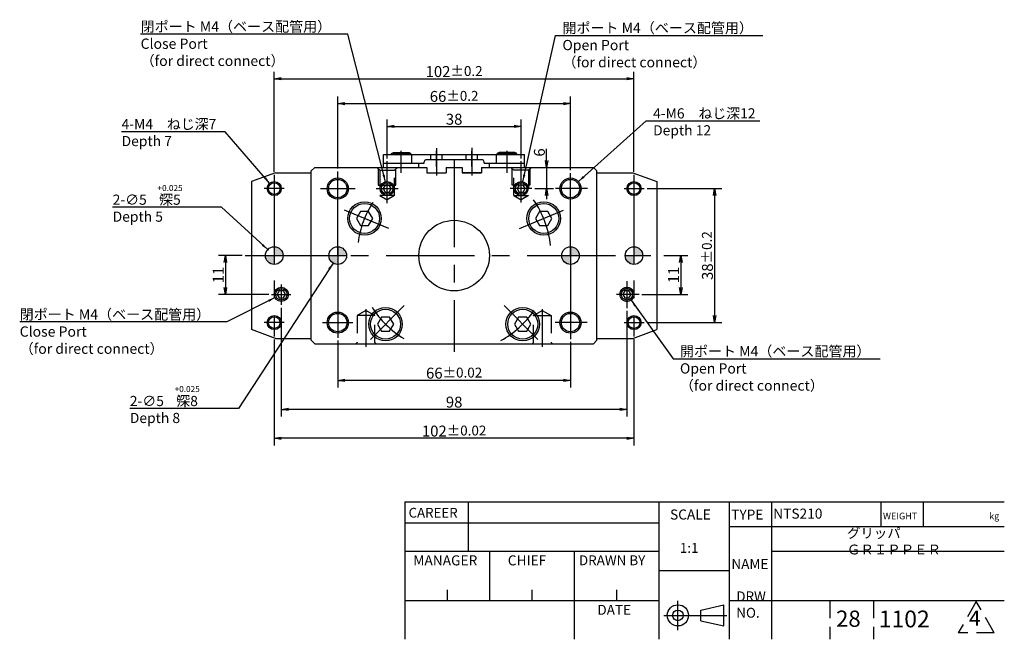
# Model space of a CAD drawing. Extents: x 38 to 582, y 12 to 401.
# Drawn here: x 303 to 582, y 12 to 188 of the extents above; entities that cross this region are included whole.
import ezdxf

# ---------------------------------------------------------------- set-up
doc = ezdxf.new("R2010")
doc.units = 0
doc.header["$LTSCALE"] = 20
doc.linetypes.add('CENTER', pattern=[2, 1.25, -0.25, 0.25, -0.25])
doc.linetypes.add('HIDDEN', pattern=[0.375, 0.25, -0.125])
doc.layers.get('0').update_dxf_attribs({"linetype": 'CONTINUOUS'})
doc.layers.add('MAIN0', color=7, linetype='CONTINUOUS')
doc.layers.add('WAKU0', color=7, linetype='CONTINUOUS')
doc.styles.add('KNJYOKO', font='TXT', dxfattribs={"bigfont": 'BIGFONT'})
doc.dimstyles.new('MAIN001', dxfattribs={"dimtxt": 3.1, "dimasz": 2, "dimexe": 2, "dimexo": 0.8, "dimtad": 1, "dimdec": 3, "dimtxsty": 'STANDARD', "dimcen": 2.5, "dimaunit": 1, "dimazin": 3, "dimtfac": 0.903226, "dimtmove": 0, "dimatfit": 3, "dimtvp": 0.66129})

# ---------------------------------------------------------------- blocks, each defined once
blk = doc.blocks.new('_OPEN')
at = {"color": 0, "linetype": 'BYBLOCK'}
for p, q in [((-1, 0.166667), (0, 0)), ((0, 0), (-1, -0.166667)), ((0, 0), (-1, 0))]:
    blk.add_line(p, q, dxfattribs=at)
blk = doc.blocks.new('*D0')
at = {"layer": 'MAIN0', "color": 0, "linetype": 'BYBLOCK'}
for p, q in [((480.69, 139.78), (501.87, 139.78)), ((499.87, 137.78), (499.87, 103.78)), ((480.69, 101.78), (501.87, 101.78))]:
    blk.add_line(p, q, dxfattribs=at)
at = {"layer": 'MAIN0', "color": 0, "linetype": 'BYBLOCK', "xscale": 2, "yscale": 2, "zscale": 2}
for p, rotation in [((499.87, 139.78), 90), ((499.87, 101.78), 270)]:
    blk.add_blockref('_OPEN', p, dxfattribs=dict(at, rotation=rotation))
at = {"layer": 'MAIN0', "color": 0, "linetype": 'BYBLOCK', "insert": (497.82, 120.78), "char_height": 3.1, "attachment_point": 5, "rotation": 90}
blk.add_mtext('\\A1;38\\H0.903226x;±0.2', dxfattribs=at)
blk = doc.blocks.new('*D1')
at = {"layer": 'MAIN0', "color": 0, "linetype": 'BYBLOCK'}
for p, q in [((375, 97), (375, 66.98)), ((477, 97.05), (477, 66.98)), ((475, 68.98), (377, 68.98))]:
    blk.add_line(p, q, dxfattribs=at)
at = {"layer": 'MAIN0', "color": 0, "linetype": 'BYBLOCK', "xscale": 2, "yscale": 2, "zscale": 2}
for p, rotation in [((375, 68.98), 180), ((477, 68.98), 360)]:
    blk.add_blockref('_OPEN', p, dxfattribs=dict(at, rotation=rotation))
at = {"layer": 'MAIN0', "color": 0, "linetype": 'BYBLOCK', "insert": (426, 71.03), "char_height": 3.1, "attachment_point": 5}
blk.add_mtext('\\A1;102\\H0.903226x;±0.02', dxfattribs=at)
blk = doc.blocks.new('*D2')
at = {"layer": 'MAIN0', "color": 0, "linetype": 'BYBLOCK'}
for p, q in [((377, 105.99), (377, 75.19)), ((475, 105.08), (475, 75.19)), ((473, 77.19), (379, 77.19))]:
    blk.add_line(p, q, dxfattribs=at)
at = {"layer": 'MAIN0', "color": 0, "linetype": 'BYBLOCK', "xscale": 2, "yscale": 2, "zscale": 2}
for p, rotation in [((377, 77.19), 180), ((475, 77.19), 360)]:
    blk.add_blockref('_OPEN', p, dxfattribs=dict(at, rotation=rotation))
at = {"layer": 'MAIN0', "color": 0, "linetype": 'BYBLOCK', "insert": (426, 79.24), "char_height": 3.1, "attachment_point": 5}
blk.add_mtext('\\A1;98', dxfattribs=at)
blk = doc.blocks.new('*D3')
at = {"layer": 'MAIN0', "color": 0, "linetype": 'BYBLOCK'}
for p, q in [((393, 96.68), (393, 83.41)), ((459, 96.3), (459, 83.41)), ((457, 85.41), (395, 85.41))]:
    blk.add_line(p, q, dxfattribs=at)
at = {"layer": 'MAIN0', "color": 0, "linetype": 'BYBLOCK', "xscale": 2, "yscale": 2, "zscale": 2}
for p, rotation in [((393, 85.41), 180), ((459, 85.41), 360)]:
    blk.add_blockref('_OPEN', p, dxfattribs=dict(at, rotation=rotation))
at = {"layer": 'MAIN0', "color": 0, "linetype": 'BYBLOCK', "insert": (426, 87.46), "char_height": 3.1, "attachment_point": 5}
blk.add_mtext('\\A1;66\\H0.903226x;±0.02', dxfattribs=at)
blk = doc.blocks.new('*D26')
at = {"layer": 'MAIN0', "color": 0, "linetype": 'BYBLOCK'}
for p, q in [((485.43, 120.78), (492.28, 120.78)), ((490.28, 118.78), (490.28, 111.78)), ((479.24, 109.78), (492.28, 109.78))]:
    blk.add_line(p, q, dxfattribs=at)
at = {"layer": 'MAIN0', "color": 0, "linetype": 'BYBLOCK', "xscale": 2, "yscale": 2, "zscale": 2}
for p, rotation in [((490.28, 120.78), 90), ((490.28, 109.78), 270)]:
    blk.add_blockref('_OPEN', p, dxfattribs=dict(at, rotation=rotation))
at = {"layer": 'MAIN0', "color": 0, "linetype": 'BYBLOCK', "insert": (488.23, 115.28), "char_height": 3.1, "attachment_point": 5, "rotation": 90}
blk.add_mtext('\\A1;11', dxfattribs=at)
blk = doc.blocks.new('*D27')
at = {"layer": 'MAIN0', "color": 0, "linetype": 'BYBLOCK'}
for p, q in [((365.94, 120.78), (359.16, 120.78)), ((361.16, 118.78), (361.16, 111.78)), ((373.44, 109.78), (359.16, 109.78))]:
    blk.add_line(p, q, dxfattribs=at)
at = {"layer": 'MAIN0', "color": 0, "linetype": 'BYBLOCK', "xscale": 2, "yscale": 2, "zscale": 2}
for p, rotation in [((361.16, 120.78), 90), ((361.16, 109.78), 270)]:
    blk.add_blockref('_OPEN', p, dxfattribs=dict(at, rotation=rotation))
at = {"layer": 'MAIN0', "color": 0, "linetype": 'BYBLOCK', "insert": (359.11, 115.28), "char_height": 3.1, "attachment_point": 5, "rotation": 90}
blk.add_mtext('\\A1;11', dxfattribs=at)
blk = doc.blocks.new('*D28')
at = {"layer": 'MAIN0', "color": 0, "linetype": 'BYBLOCK'}
for p, q in [((407, 148.33), (407, 159.38)), ((445, 148.33), (445, 159.38)), ((409, 157.38), (443, 157.38))]:
    blk.add_line(p, q, dxfattribs=at)
at = {"layer": 'MAIN0', "color": 0, "linetype": 'BYBLOCK', "xscale": 2, "yscale": 2, "zscale": 2, "rotation": 180}
blk.add_blockref('_OPEN', (407, 157.38), dxfattribs=at)
at = {"layer": 'MAIN0', "color": 0, "linetype": 'BYBLOCK', "xscale": 2, "yscale": 2, "zscale": 2}
blk.add_blockref('_OPEN', (445, 157.38), dxfattribs=at)
at = {"layer": 'MAIN0', "color": 0, "linetype": 'BYBLOCK', "insert": (426, 159.43), "char_height": 3.1, "attachment_point": 5}
blk.add_mtext('\\A1;38', dxfattribs=at)
blk = doc.blocks.new('*D29')
at = {"layer": 'MAIN0', "color": 0, "linetype": 'BYBLOCK'}
for p, q in [((393, 145.44), (393, 165.86)), ((459, 144.95), (459, 165.86)), ((395, 163.86), (457, 163.86))]:
    blk.add_line(p, q, dxfattribs=at)
at = {"layer": 'MAIN0', "color": 0, "linetype": 'BYBLOCK', "xscale": 2, "yscale": 2, "zscale": 2, "rotation": 180}
blk.add_blockref('_OPEN', (393, 163.86), dxfattribs=at)
at = {"layer": 'MAIN0', "color": 0, "linetype": 'BYBLOCK', "xscale": 2, "yscale": 2, "zscale": 2}
blk.add_blockref('_OPEN', (459, 163.86), dxfattribs=at)
at = {"layer": 'MAIN0', "color": 0, "linetype": 'BYBLOCK', "insert": (426, 165.91), "char_height": 3.1, "attachment_point": 5}
blk.add_mtext('\\A1;66\\H0.903226x;±0.2', dxfattribs=at)
blk = doc.blocks.new('*D30')
at = {"layer": 'MAIN0', "color": 0, "linetype": 'BYBLOCK'}
for p, q in [((375, 144.52), (375, 172.9)), ((377, 170.9), (475, 170.9)), ((477, 144.52), (477, 172.9))]:
    blk.add_line(p, q, dxfattribs=at)
at = {"layer": 'MAIN0', "color": 0, "linetype": 'BYBLOCK', "xscale": 2, "yscale": 2, "zscale": 2, "rotation": 180}
blk.add_blockref('_OPEN', (375, 170.9), dxfattribs=at)
at = {"layer": 'MAIN0', "color": 0, "linetype": 'BYBLOCK', "xscale": 2, "yscale": 2, "zscale": 2}
blk.add_blockref('_OPEN', (477, 170.9), dxfattribs=at)
at = {"layer": 'MAIN0', "color": 0, "linetype": 'BYBLOCK', "insert": (426, 172.95), "char_height": 3.1, "attachment_point": 5}
blk.add_mtext('\\A1;102\\H0.903226x;±0.2', dxfattribs=at)
blk = doc.blocks.new('*D31')
at = {"layer": 'MAIN0', "color": 0, "linetype": 'BYBLOCK'}
for p, q in [((452.22, 147.78), (452.22, 151.06)), ((452.22, 145.78), (452.22, 139.78)), ((448.87, 139.78), (454.22, 139.78)), ((452.22, 137.78), (452.22, 136.78))]:
    blk.add_line(p, q, dxfattribs=at)
at = {"layer": 'MAIN0', "color": 0, "linetype": 'BYBLOCK', "xscale": 2, "yscale": 2, "zscale": 2}
for p, rotation in [((452.22, 145.78), 270), ((452.22, 139.78), 90)]:
    blk.add_blockref('_OPEN', p, dxfattribs=dict(at, rotation=rotation))
at = {"layer": 'MAIN0', "color": 0, "linetype": 'BYBLOCK', "insert": (450.17, 150.01), "char_height": 3.1, "attachment_point": 5, "rotation": 90}
blk.add_mtext('\\A1;6', dxfattribs=at)

msp = doc.modelspace()

# ---------------------------------------------------------------- hatches: boundary and pattern name
at = {"layer": 'MAIN0', "linetype": 'CONTINUOUS'}
h = msp.add_hatch(color=3, dxfattribs=at)
h.paths.add_polyline_path([(377.499, 120.7829), (374.999, 120.7829), (374.999, 123.2829, -0.41421356)])
h.paths.add_polyline_path([(372.499, 120.7829), (374.999, 120.7829), (374.999, 118.2829, -0.41421356)])
h = msp.add_hatch(color=3, dxfattribs=at)
h.paths.add_polyline_path([(395.499, 120.7829), (392.999, 120.7829), (392.999, 123.2829, -0.41421356)])
h.paths.add_polyline_path([(390.499, 120.7829), (392.999, 120.7829), (392.999, 118.2829, -0.41421356)])
h = msp.add_hatch(color=3, dxfattribs=at)
h.paths.add_polyline_path([(461.499, 120.7829), (458.999, 120.7829), (458.999, 123.2829, -0.41421356)])
h.paths.add_polyline_path([(456.499, 120.7829), (458.999, 120.7829), (458.999, 118.2829, -0.41421356)])
h = msp.add_hatch(color=3, dxfattribs=at)
h.paths.add_polyline_path([(479.499, 120.7829), (476.999, 120.7829), (476.999, 123.2829, -0.41421356)])
h.paths.add_polyline_path([(474.499, 120.7829), (476.999, 120.7829), (476.999, 118.2829, -0.41421356)])

# ---------------------------------------------------------------- linework, layer by layer
at = {"layer": 'MAIN0', "color": 3, "linetype": 'CENTER'}
for p, q in [((420.999, 151.254), (420.999, 143.469)), ((430.999, 151.2977), (430.999, 143.469)), ((410.999, 144.2829), (410.999, 150.4766)), ((420.999, 146.0521), (420.999, 150.5053)), ((425.999, 148.1252), (425.999, 93.5319)), ((425.999, 148.1252), (425.999, 93.5319)), ((430.999, 146.0521), (430.999, 150.5053)), ((440.999, 144.2829), (440.999, 150.4766)), ((406.999, 135.6293), (406.999, 147.5336)), ((444.999, 135.8367), (444.999, 147.5336)), ((374.999, 143.7159), (374.999, 97.8037)), ((392.999, 120.7829), (392.999, 144.6411)), ((458.999, 120.7829), (458.999, 144.1499)), ((476.999, 143.7159), (476.999, 97.8499)), ((377.8206, 139.7829), (372.1033, 139.7829)), ((388.1386, 139.7829), (397.9777, 139.7829)), ((403.8595, 139.7829), (410.1501, 139.7829)), ((448.0727, 139.7829), (441.848, 139.7829)), ((463.7867, 139.7829), (454.7753, 139.7829)), ((474.1775, 139.7829), (479.8948, 139.7829)), ((407.4909, 128.4492), (394.9562, 133.6413)), ((444.5071, 128.4492), (457.0419, 133.6413)), ((366.7372, 120.7829), (484.6298, 120.7829)), ((392.999, 120.7829), (392.999, 97.4847)), ((458.999, 120.7829), (458.999, 97.1027)), ((376.999, 112.6193), (376.999, 106.7872)), ((474.999, 113.513), (474.999, 105.8823)), ((374.2412, 109.7829), (379.7189, 109.7829)), ((478.4371, 109.7829), (472.0315, 109.7829)), ((411.8336, 106.6174), (402.2399, 97.0238)), ((440.1645, 106.6174), (449.7582, 97.0238)), ((400.999, 105.569), (400.999, 94.9443)), ((450.999, 105.569), (450.999, 94.9443)), ((377.8206, 101.7829), (372.1033, 101.7829)), ((388.6994, 101.7829), (397.315, 101.7829)), ((463.7314, 101.7829), (454.6647, 101.7829)), ((474.1775, 101.7829), (479.8948, 101.7829))]:
    msp.add_line(p, q, dxfattribs=at)
at = {"layer": 'MAIN0', "color": 3, "linetype": 'CONTINUOUS'}
for p, q in [((405.999, 145.7829), (405.999, 149.4829)), ((405.999, 149.4829), (445.999, 149.4829)), ((408.249, 149.6829), (408.7687, 149.9829)), ((408.249, 149.6829), (413.749, 149.6829)), ((408.249, 149.4829), (408.249, 149.6829)), ((408.7687, 149.9829), (413.2294, 149.9829)), ((413.2294, 149.9829), (413.749, 149.6829)), ((413.749, 149.4829), (413.749, 149.6829)), ((413.999, 146.9829), (413.999, 149.4829)), ((429.399, 147.8829), (429.399, 149.4829)), ((432.599, 147.8829), (432.599, 149.4829)), ((437.999, 146.9829), (437.999, 149.4829)), ((438.7687, 149.9829), (438.249, 149.6829)), ((443.749, 149.6829), (438.249, 149.6829)), ((438.249, 149.4829), (438.249, 149.6829)), ((443.2294, 149.9829), (438.7687, 149.9829)), ((443.749, 149.6829), (443.2294, 149.9829)), ((443.749, 149.4829), (443.749, 149.6829)), ((445.999, 146.9829), (445.999, 149.4829)), ((385.499, 144.7829), (386.499, 145.7829)), ((386.499, 145.7829), (418.249, 145.7829)), ((405.999, 146.9829), (417.499, 146.9829)), ((415.999, 145.7829), (415.999, 146.9829)), ((417.499, 146.9829), (417.499, 147.3829)), ((433.999, 147.8829), (417.999, 147.8829)), ((418.249, 145.7829), (418.249, 144.2518)), ((423.749, 145.7829), (423.749, 144.2518)), ((423.749, 145.7829), (428.249, 145.7829)), ((428.249, 145.7829), (428.249, 144.2518)), ((433.749, 145.7829), (433.749, 144.2518)), ((433.749, 145.7829), (465.499, 145.7829)), ((434.499, 146.9829), (434.499, 147.3829)), ((434.499, 146.9829), (445.999, 146.9829)), ((435.999, 145.7829), (435.999, 146.9829)), ((445.999, 145.7829), (445.999, 146.9829)), ((466.499, 144.7829), (465.499, 145.7829)), ((375.3677, 144.2829), (368.499, 141.7829)), ((375.3677, 144.2829), (385.499, 144.2829)), ((385.499, 96.7829), (385.499, 144.7829)), ((418.249, 144.2829), (423.749, 144.2829)), ((418.249, 144.2518), (423.749, 144.2518)), ((428.249, 144.2829), (433.749, 144.2829)), ((433.749, 144.2518), (428.249, 144.2518)), ((466.499, 96.7829), (466.499, 144.7829)), ((466.499, 144.2829), (476.6303, 144.2829)), ((476.6303, 144.2829), (483.499, 141.7829)), ((368.499, 141.7829), (368.499, 99.7829)), ((406.4217, 140.7829), (405.8443, 139.7829)), ((405.8443, 139.7829), (406.4217, 138.7829)), ((407.5764, 140.7829), (406.4217, 140.7829)), ((408.1537, 139.7829), (407.5764, 140.7829)), ((407.5764, 138.7829), (408.1537, 139.7829)), ((444.4217, 140.7829), (443.8443, 139.7829)), ((443.8443, 139.7829), (444.4217, 138.7829)), ((445.5764, 140.7829), (444.4217, 140.7829)), ((446.1537, 139.7829), (445.5764, 140.7829)), ((445.5764, 138.7829), (446.1537, 139.7829)), ((483.499, 141.7829), (483.499, 99.7829)), ((406.4217, 138.7829), (407.5764, 138.7829)), ((444.4217, 138.7829), (445.5764, 138.7829)), ((399.4376, 133.3067), (398.2829, 131.3067)), ((398.2829, 131.3067), (399.4376, 129.3067)), ((401.7471, 133.3067), (399.4376, 133.3067)), ((402.9018, 131.3067), (401.7471, 133.3067)), ((401.7471, 129.3067), (402.9018, 131.3067)), ((450.251, 133.3067), (449.0963, 131.3067)), ((449.0963, 131.3067), (450.251, 129.3067)), ((452.5604, 133.3067), (450.251, 133.3067)), ((453.7151, 131.3067), (452.5604, 133.3067)), ((452.5604, 129.3067), (453.7151, 131.3067)), ((399.4376, 129.3067), (401.7471, 129.3067)), ((450.251, 129.3067), (452.5604, 129.3067)), ((374.999, 123.2829), (374.999, 118.2829)), ((392.999, 123.2829), (392.999, 118.2829)), ((458.999, 123.2829), (458.999, 118.2829)), ((476.999, 123.2829), (476.999, 118.2829)), ((372.499, 120.7829), (377.499, 120.7829)), ((390.499, 120.7829), (395.499, 120.7829)), ((456.499, 120.7829), (461.499, 120.7829)), ((474.499, 120.7829), (479.499, 120.7829)), ((376.4217, 110.7829), (375.8443, 109.7829)), ((375.8443, 109.7829), (376.4217, 108.7829)), ((377.5764, 110.7829), (376.4217, 110.7829)), ((378.1537, 109.7829), (377.5764, 110.7829)), ((377.5764, 108.7829), (378.1537, 109.7829)), ((474.4217, 110.7829), (473.8443, 109.7829)), ((473.8443, 109.7829), (474.4217, 108.7829)), ((475.5764, 110.7829), (474.4217, 110.7829)), ((476.1537, 109.7829), (475.5764, 110.7829)), ((475.5764, 108.7829), (476.1537, 109.7829)), ((376.4217, 108.7829), (377.5764, 108.7829)), ((474.4217, 108.7829), (475.5764, 108.7829)), ((405.3989, 103.3375), (404.2442, 101.3375)), ((407.7083, 103.3375), (405.3989, 103.3375)), ((408.863, 101.3375), (407.7083, 103.3375)), ((444.2898, 103.3375), (443.1351, 101.3375)), ((446.5992, 103.3375), (444.2898, 103.3375)), ((447.7539, 101.3375), (446.5992, 103.3375)), ((404.2442, 101.3375), (405.3989, 99.3375)), ((407.7083, 99.3375), (408.863, 101.3375)), ((443.1351, 101.3375), (444.2898, 99.3375)), ((446.5992, 99.3375), (447.7539, 101.3375)), ((375.3677, 97.2829), (368.499, 99.7829)), ((405.3989, 99.3375), (407.7083, 99.3375)), ((444.2898, 99.3375), (446.5992, 99.3375)), ((476.6303, 97.2829), (483.499, 99.7829)), ((375.3677, 97.2829), (385.499, 97.2829)), ((385.499, 96.7829), (386.499, 95.7829)), ((386.499, 95.7829), (465.499, 95.7829)), ((466.499, 96.7829), (465.499, 95.7829)), ((466.499, 97.2829), (476.6303, 97.2829))]:
    msp.add_line(p, q, dxfattribs=at)
at = {"layer": 'MAIN0', "color": 3, "linetype": 'HIDDEN'}
for p, q in [((419.399, 147.8829), (419.399, 149.4829)), ((422.599, 147.8829), (422.599, 149.4829)), ((404.099, 145.7829), (404.899, 144.9829)), ((404.499, 145.3829), (404.499, 140.7829)), ((409.099, 144.9829), (409.899, 145.7829)), ((409.499, 140.7829), (409.499, 145.3829)), ((442.899, 144.9829), (442.099, 145.7829)), ((442.499, 140.7829), (442.499, 145.3829)), ((447.899, 145.7829), (447.099, 144.9829)), ((447.499, 145.3829), (447.499, 140.7829)), ((404.899, 144.9829), (409.099, 144.9829)), ((404.899, 144.9829), (404.899, 137.7829)), ((409.099, 137.7829), (409.099, 144.9829)), ((447.099, 144.9829), (442.899, 144.9829)), ((442.899, 137.7829), (442.899, 144.9829)), ((447.099, 144.9829), (447.099, 137.7829)), ((404.499, 140.7829), (409.499, 140.7829)), ((447.499, 140.7829), (442.499, 140.7829)), ((409.099, 137.7829), (404.899, 137.7829)), ((404.899, 137.7829), (406.999, 136.5705)), ((409.099, 137.7829), (406.999, 136.5705)), ((442.899, 137.7829), (447.099, 137.7829)), ((442.899, 137.7829), (444.999, 136.5705)), ((447.099, 137.7829), (444.999, 136.5705)), ((400.999, 105.2263), (398.499, 103.7829)), ((403.499, 103.7829), (398.499, 103.7829)), ((398.499, 103.7829), (398.499, 96.1829)), ((403.499, 103.7829), (400.999, 105.2263)), ((403.499, 96.1829), (403.499, 103.7829)), ((448.499, 103.7829), (450.999, 105.2263)), ((448.499, 96.1829), (448.499, 103.7829)), ((448.499, 103.7829), (453.499, 103.7829)), ((450.999, 105.2263), (453.499, 103.7829)), ((453.499, 103.7829), (453.499, 96.1829)), ((398.499, 96.1829), (398.099, 95.7829)), ((403.899, 95.7829), (403.499, 96.1829)), ((448.099, 95.7829), (448.499, 96.1829)), ((453.499, 96.1829), (453.899, 95.7829))]:
    msp.add_line(p, q, dxfattribs=at)
at = {"layer": 'MAIN0', "color": 3, "linetype": 'CONTINUOUS'}
for centre, radius in [((392.999, 139.7829), 3), ((458.999, 139.7829), 3), ((374.999, 139.7829), 2), ((374.999, 139.7829), 1.65), ((392.999, 139.7829), 2.6), ((406.999, 139.7829), 2), ((406.999, 139.7829), 1.6211), ((444.999, 139.7829), 2), ((444.999, 139.7829), 2), ((444.999, 139.7829), 1.6211), ((458.999, 139.7829), 2.6), ((476.999, 139.7829), 2), ((476.999, 139.7829), 1.65), ((400.5924, 131.3067), 4.75), ((400.5924, 131.3067), 4.25), ((451.4057, 131.3067), 4.75), ((451.4057, 131.3067), 4.25), ((425.999, 120.7829), 10), ((374.999, 120.7829), 2.5), ((392.999, 120.7829), 2.5), ((458.999, 120.7829), 2.5), ((476.999, 120.7829), 2.5), ((376.999, 109.7829), 2), ((376.999, 109.7829), 2), ((474.999, 109.7829), 2), ((474.999, 109.7829), 2), ((376.999, 109.7829), 1.6211), ((474.999, 109.7829), 1.6211), ((374.999, 101.7829), 2), ((374.999, 101.7829), 1.65), ((392.999, 101.7829), 3), ((392.999, 101.7829), 2.6), ((406.5536, 101.3375), 4.75), ((406.5536, 101.3375), 4.25), ((445.4445, 101.3375), 4.75), ((445.4445, 101.3375), 4.25), ((458.999, 101.7829), 3), ((458.999, 101.7829), 2.6), ((476.999, 101.7829), 2), ((476.999, 101.7829), 1.65)]:
    msp.add_circle(centre, radius, dxfattribs=at)
at = {"layer": 'MAIN0', "color": 3, "linetype": 'HIDDEN'}
msp.add_circle((474.999, 109.7829), 2, dxfattribs=at)
at = {"layer": 'MAIN0', "color": 3, "linetype": 'CONTINUOUS'}
for centre, start, end in [((417.999, 147.3829), 90, 180), ((433.999, 147.3829), 0, 90)]:
    msp.add_arc(centre, 0.5, start, end, dxfattribs=at)
at = {"layer": 'MAIN0', "color": 3, "linetype": 'CENTER'}
for start, end in [(146.941331, 172.239665), (5.946238, 35.134564), (212.162556, 238.75897), (298.897304, 325.44754)]:
    msp.add_arc((425.999, 120.7829), 27.5, start, end, dxfattribs=at)
at = {"layer": 'WAKU0', "color": 3, "linetype": 'CONTINUOUS'}
for p, q in [((412, 51), (582, 51)), ((412, 51), (412, 12)), ((430, 51), (430, 37)), ((484, 51), (484, 12)), ((504, 51), (504, 12)), ((516, 51), (516, 12)), ((547, 51), (547, 44)), ((559, 51), (559, 44)), ((412, 45), (484, 45)), ((504, 44), (582, 44)), ((412, 37), (484, 37)), ((436, 37), (436, 23)), ((460, 37), (460, 12)), ((516, 37), (582, 37)), ((484, 31.5), (504, 31.5)), ((424, 26), (424, 23)), ((448, 26), (448, 23)), ((472, 26), (472, 23)), ((412, 23), (484, 23)), ((504, 23), (582, 23)), ((495.9337, 20.2804), (502.4714, 21.7804)), ((495.9337, 17.2804), (495.9337, 20.2804)), ((502.4714, 15.7804), (502.4714, 21.7804)), ((495.9337, 17.2804), (502.4714, 15.7804))]:
    msp.add_line(p, q, dxfattribs=at)
at = {"layer": 'WAKU0', "color": 12, "linetype": 'CENTER'}
for p, q in [((489.4475, 14.5592), (489.4475, 22.8987)), ((485.4322, 18.7804), (503.2766, 18.7804))]:
    msp.add_line(p, q, dxfattribs=at)
at = {"layer": 'WAKU0', "color": 3, "linetype": 'HIDDEN'}
for p, q in [((532.5, 23), (532.5, 12)), ((544.9, 23), (544.9, 12)), ((574.05, 22.7007), (568.94, 13.85)), ((579.16, 13.85), (574.05, 22.7007)), ((579.16, 13.85), (568.94, 13.85))]:
    msp.add_line(p, q, dxfattribs=at)
at = {"layer": 'WAKU0', "color": 3, "linetype": 'CONTINUOUS'}
for radius in [3, 1.5]:
    msp.add_circle((489.4475, 18.7804), radius, dxfattribs=at)

# ---------------------------------------------------------------- texts
at = {"layer": 'MAIN0', "color": 3, "linetype": 'CONTINUOUS', "char_height": 3.1, "attachment_point": 1, "style": 'KNJYOKO'}
for s, insert in [('{\\H0.94x;{閉ポート M4（ベース配管用）\\PClose Port \\P（for direct connect）}}', (337.1087, 187.1656)), ('{\\H0.94x;{開ポート M4（ベース配管用）\\POpen Port \\P（for direct connect）}}', (456.7072, 186.7761)), ('{\\H0.93x;{4-M6\u3000ねじ深12\\PDepth 12}}', (482.4228, 162.5425)), ('{\\H0.93x;{4-M4\u3000ねじ深7\\PDepth 7}}', (331.7081, 159.493)), ('{\\H0.93x;{2-∅5    深5\\PDepth 5}}', (329.1765, 138.0708)), ('{\\H0.94x;{閉ポート M4（ベース配管用）\\PClose Port \\P（for direct connect）}}', (302.8173, 105.559)), ('{\\H0.94x;{開ポート M4（ベース配管用）\\POpen Port \\P（for direct connect）}}', (490.0228, 95.113)), ('{\\H0.93x;{2-∅5    深8\\PDepth 8}}', (334.046, 80.998))]:
    msp.add_mtext(s, dxfattribs=dict(at, insert=insert))
at = {"layer": 'MAIN0', "color": 3, "linetype": 'CONTINUOUS', "char_height": 2.8, "attachment_point": 1}
for insert in [(341.8935, 140.7834), (346.7545, 83.7996)]:
    msp.add_mtext('{\\H0.61x;{+0.025\\P 0}}', dxfattribs=dict(at, insert=insert))
at = {"layer": 'WAKU0', "color": 3, "linetype": 'CONTINUOUS'}
for s, insert, char_height, attachment_point in [('{\\H0.92x;{CAREER}}', (413.085, 46.5), 3, 7), ('{\\H0.92x;{SCALE}}', (487.215, 45.95), 3.1, 7), ('{\\H0.91x;{TYPE}}', (504.61, 45.95), 3.1, 7), ('{\\H0.92x;{NTS210}}', (516.482, 49.05), 3.1, 1), ('{\\H0.63x;{WEIGHT}}', (547.6, 46), 3, 7), ('{\\H0.63x;{kg}}', (577.7, 46), 3, 7), ('{\\H0.81x;{ }}', (572, 44.85), 5.3, 7), ('{\\H0.90x;{1:1}}', (490.005, 39.3), 3.1, 1), ('{\\H0.92x;{MANAGER}}', (414.425, 32.95), 3.1, 7), ('{\\H0.92x;{CHIEF}}', (441.215, 32.95), 3.1, 7), ('{\\H0.93x;{DRAWN BY}}', (461.385, 33), 3, 7), ('{\\H0.91x;{NAME}}', (504.61, 31.95), 3.1, 7), ('{\\H0.90x;{DRW\\PNO.}}', (506.005, 18.1333), 3.1, 7), ('{\\H0.91x;{DATE}}', (466.61, 18.95), 3.1, 7), ('{\\H0.87x;{28}}', (534.3, 20.15), 5.3, 1), ('{\\H0.90x;{1102}}', (546.4, 20.15), 5.3, 1), ('{\\H0.81x;{4}}', (572, 20.15), 5.3, 1)]:
    msp.add_mtext(s, dxfattribs=dict(at, insert=insert, char_height=char_height, attachment_point=attachment_point))
at = {"layer": 'WAKU0', "color": 3, "linetype": 'CONTINUOUS', "insert": (537.39, 43.5), "char_height": 3, "attachment_point": 1, "style": 'KNJYOKO'}
msp.add_mtext('{\\H0.93x;{グリッパ\\PＧＲＩＰＰＥＲ}}', dxfattribs=at)

# ---------------------------------------------------------------- dimensions: what is measured, and where the dimension line sits
at = {"layer": 'MAIN0', "color": 3, "linetype": 'CONTINUOUS'}
for base, p1, p2, override, picture, middle in [((374.999, 170.9028), (476.999, 143.7159), (374.999, 143.7159), {"dimasz": 2, "dimblk1": 'OPEN', "dimblk2": 'OPEN', "dimsah": 1, "dimtol": 1, "dimtp": 0.2, "dimtm": 0.2, "dimtdec": 1}, '*D30', (422.824, 171.4028)), ((392.999, 163.8598), (458.999, 144.1499), (392.999, 144.6411), {"dimasz": 2, "dimblk1": 'OPEN', "dimblk2": 'OPEN', "dimsah": 1, "dimtol": 1, "dimtp": 0.2, "dimtm": 0.2, "dimtdec": 1}, '*D29', (422.824, 164.3598)), ((406.999, 157.3771), (444.999, 147.5336), (406.999, 147.5336), {"dimasz": 2, "dimblk1": 'OPEN', "dimblk2": 'OPEN', "dimsah": 1}, '*D28', (425.999, 157.8771)), ((474.999, 77.1921), (376.999, 106.7872), (474.999, 105.8823), {"dimasz": 2, "dimblk1": 'OPEN', "dimblk2": 'OPEN', "dimsah": 1}, '*D2', (425.999, 77.6921)), ((476.999, 68.9753), (374.999, 97.8037), (476.999, 97.8499), {"dimasz": 2, "dimblk1": 'OPEN', "dimblk2": 'OPEN', "dimsah": 1, "dimtol": 1, "dimtp": 0.02, "dimtm": 0.02, "dimtdec": 2}, '*D1', (421.924, 69.4753)), ((458.999, 85.4089), (392.999, 97.4847), (458.999, 97.1027), {"dimasz": 2, "dimblk1": 'OPEN', "dimblk2": 'OPEN', "dimsah": 1, "dimtol": 1, "dimtp": 0.02, "dimtm": 0.02, "dimtdec": 2}, '*D3', (421.924, 85.9089))]:
    dim = msp.add_linear_dim(base=base, p1=p1, p2=p2, dimstyle='MAIN001', override=override, dxfattribs=at)
    dim.commit()
    dim.dimension.update_dxf_attribs({"geometry": picture, "text_midpoint": middle})
dim = msp.add_linear_dim(base=(452.2191, 145.7829), p1=(448.0727, 139.7829), p2=(465.499, 145.7829), angle=90, dimstyle='MAIN001', override={"dimasz": 2, "dimblk1": 'OPEN', "dimblk2": 'OPEN', "dimsah": 1}, dxfattribs=at)
dim.commit()
dim.dimension.update_dxf_attribs({"geometry": '*D31', "text_midpoint": (451.7191, 150.0086), "dimtype": 160})
for base, p1, p2, override, picture, middle in [((499.8687, 139.7829), (479.8948, 101.7829), (479.8948, 139.7829), {"dimasz": 2, "dimblk1": 'OPEN', "dimblk2": 'OPEN', "dimsah": 1, "dimtol": 1, "dimtp": 0.2, "dimtm": 0.2, "dimtdec": 1}, '*D0', (499.3687, 117.6079)), ((361.1612, 120.7829), (374.2412, 109.7829), (366.7372, 120.7829), {"dimasz": 2, "dimblk1": 'OPEN', "dimblk2": 'OPEN', "dimsah": 1}, '*D27', (360.6612, 115.2829)), ((490.2825, 120.7829), (478.4371, 109.7829), (484.6298, 120.7829), {"dimasz": 2, "dimblk1": 'OPEN', "dimblk2": 'OPEN', "dimsah": 1}, '*D26', (489.7825, 115.2829))]:
    dim = msp.add_linear_dim(base=base, p1=p1, p2=p2, angle=90, dimstyle='MAIN001', override=override, dxfattribs=at)
    dim.commit()
    dim.dimension.update_dxf_attribs({"geometry": picture, "text_midpoint": middle})

# ---------------------------------------------------------------- leaders
at = {"layer": 'MAIN0', "color": 3, "linetype": 'CONTINUOUS', "annotation_type": 0, "has_hookline": 1}
for points, hookline_direction, text_width in [([(406.5049, 141.7209), (395.8347, 183.5656), (393.9077, 183.5656)], 1, 56.799), ([(445.4389, 141.734), (454.7812, 183.1761), (456.7062, 183.1761)], 0, 56.801), ([(461.2387, 141.7789), (480.4968, 158.9425), (482.4218, 158.9425)], 0, 30.281), ([(373.6939, 141.2983), (361.1241, 155.893), (359.1971, 155.893)], 1, 27.489), ([(373.1525, 122.4683), (360.0025, 134.4708), (358.0755, 134.4708)], 1, 28.899), ([(391.6886, 118.6539), (364.872, 77.398), (362.945, 77.398)], 1, 28.899), ([(375.2146, 108.8796), (361.5433, 101.959), (359.6163, 101.959)], 1, 56.799), ([(476.1643, 108.1575), (488.0968, 91.513), (490.0218, 91.513)], 0, 56.801)]:
    msp.add_leader(points, dimstyle='MAIN001', override={"dimgap": 0, "dimtad": 1}, dxfattribs=dict(at, hookline_direction=hookline_direction, text_width=text_width))

doc.saveas('drawing.dxf')
